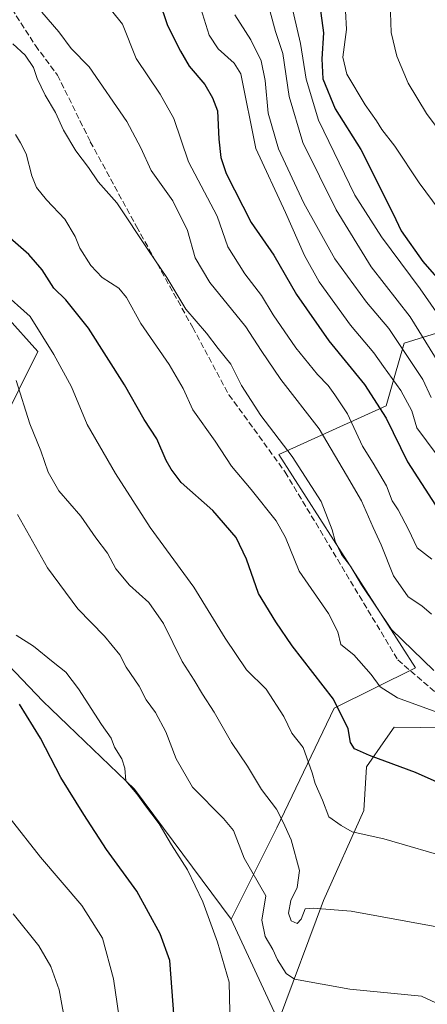
# Model space of a CAD drawing. Units: metres. Extents: x 615745 to 621093, y 4731747 to 4734512.
# Drawn here: x 619665 to 619776, y 4732040 to 4732308 of the extents above; entities that cross this region are included whole.
import ezdxf

# ---------------------------------------------------------------- set-up
doc = ezdxf.new("R2010")
doc.units = ezdxf.units.M
doc.header["$MEASUREMENT"] = 0
doc.linetypes.add('DGN Style 3', pattern=[2.307223458686699, 1.648016756204785, -0.6592067024819142])
for name, color, linetype, lineweight in [('Arbolado forestal CxS', 92, 'Continuous', 0), ('Cultivos herbáceos CxS', 92, 'Continuous', 0), ('Curva de nivel maestra', 30, 'Continuous', 30), ('Curva de nivel normal', 30, 'Continuous', 0), ('Matorral CxS', 135, 'Continuous', 0), ('Senda', 7, 'DGN Style 3', 0)]:
    doc.layers.add(name, color=color, linetype=linetype, lineweight=lineweight)

# ---------------------------------------------------------------- blocks, each defined once
blk = doc.blocks.new('*U6')
at = {"layer": 'Arbolado forestal CxS', "color": 92, "linetype": 'Continuous', "lineweight": 0}
blk.add_polyline3d([(619787.9682999998, 4732115.0327, 655.8785000000062), (619766.7953000005, 4732115.321900001, 652.6928000000044), (619764.4288999997, 4732111.911900001, 651.6113000000041), (619759.2610999999, 4732104.4649, 649.4897999999957), (619758.5109000001, 4732092.615900001, 646.8398000000016), (619747.5062999995, 4732068.1459, 641.1934000000037), (619735.2536000004, 4732035.225099999, 632.3093999999984), (619722.3403000003, 4732063.0593, 631.7896000000037), (619734.8466999996, 4732087.927100001, 638.9116999999969), (619750.4675000003, 4732120.440099999, 649.0449999999983), (619772.6047, 4732131.4169, 658.5080000000017), (619735.3322999999, 4732189.531500001, 659.0323000000062), (619764.6265000004, 4732202.734300001, 675.7367999999988), (619766.9850000005, 4732210.9935, 680.1698999999935), (619769.5179000003, 4732219.863299999, 685.6358000000037), (619772.1583000004, 4732220.676300001, 687.4670000000042), (619785.4121000003, 4732224.757099999, 697.2964999999967)], dxfattribs=at)
blk = doc.blocks.new('*U12')
at = {"layer": 'Cultivos herbáceos CxS', "color": 92, "linetype": 'Continuous', "lineweight": 0}
blk.add_polyline3d([(619336.3575999998, 4732393.309800001, 583.5755000000064), (619421.0245000003, 4732294.8847, 603.6178000000073), (619462.2994999997, 4732241.967900001, 607.0801999999967), (619604.3761, 4732306.595100001, 645.7048000000068), (619635.1403000001, 4732256.0197, 643.7014999999956), (619669.7213000003, 4732217.568299999, 643.4376000000047), (619664.5606000006, 4732207.1489, 639.9021000000066), (619639.0888999999, 4732155.7215, 626.6083999999975), (619671.0919000005, 4732122.3289, 627.3215999999958), (619696.0383000001, 4732098.403700001, 629.7741999999998), (619722.3403000003, 4732063.0593, 631.7896000000037), (619735.2536000004, 4732035.225099999, 632.3093999999984), (619747.5062999995, 4732068.1459, 641.1934000000037), (619758.5109000001, 4732092.615900001, 646.8398000000016), (619759.2610999999, 4732104.4649, 649.4897999999957), (619764.4288999997, 4732111.911900001, 651.6113000000041), (619766.7953000005, 4732115.321900001, 652.6928000000044), (619787.9682999998, 4732115.0327, 655.8785000000062), (619835.8273, 4732083.674900001, 654.7103999999963), (619892.6133000003, 4732047.3103, 659.1839000000036), (619915.2328000005, 4732032.080700001, 657.9282999999997)], dxfattribs=at)

msp = doc.modelspace()

# ---------------------------------------------------------------- linework, layer by layer
at = {"layer": 'Arbolado forestal CxS', "color": 92, "linetype": 'Continuous', "lineweight": 0}
for points in [[(619946.8520999998, 4732094.111099999, 688.5274999999965), (619943.1169999996, 4732096.2894, 688.6606999999931), (619889.3783, 4732127.629699999, 688.783500000005), (619837.6025, 4732172.9255, 696.0913), (619798.0952000003, 4732212.1612, 697.7130000000034), (619785.4121000003, 4732224.757099999, 697.2964999999967), (619772.1583000004, 4732220.676300001, 687.4670000000042), (619769.5179000003, 4732219.863299999, 685.6358000000037), (619766.9850000005, 4732210.9935, 680.1698999999935), (619764.6265000004, 4732202.734300001, 675.7367999999988), (619735.3322999999, 4732189.531500001, 659.0323000000062), (619772.6047, 4732131.4169, 658.5080000000017), (619750.4675000003, 4732120.440099999, 649.0449999999983), (619734.8466999996, 4732087.927100001, 638.9116999999969), (619722.3403000003, 4732063.0593, 631.7896000000037)], [(619722.3403000003, 4732063.0593, 631.7896000000037), (619735.2536000004, 4732035.225099999, 632.3093999999984), (619747.5062999995, 4732068.1459, 641.1934000000037), (619758.5109000001, 4732092.615900001, 646.8398000000016), (619759.2610999999, 4732104.4649, 649.4897999999957), (619764.4288999997, 4732111.911900001, 651.6113000000041), (619766.7953000005, 4732115.321900001, 652.6928000000044), (619787.9682999998, 4732115.0327, 655.8785000000062), (619835.8273, 4732083.674900001, 654.7103999999963), (619892.6133000003, 4732047.3103, 659.1839000000036), (619915.2328000005, 4732032.080700001, 657.9282999999997), (619985.7912999997, 4731984.574100001, 657.8564000000042), (620017.7356000004, 4731958.801700001, 657.2795999999944), (620043.4089000003, 4731938.3125, 657.1877999999997), (620058.8421, 4731913.039100001, 653.5766000000004), (620063.8825000003, 4731886.5419, 649.2746000000043), (620082.0257000001, 4731850.161499999, 646.5338000000047), (620099.4156999999, 4731817.9191, 642.4383999999991), (620113.5203, 4731796.9981, 638.0783999999985), (620118.8273, 4731789.3106, 638.6499999999943)]]:
    msp.add_polyline3d(points, dxfattribs=at)
at = {"layer": 'Cultivos herbáceos CxS', "color": 92, "linetype": 'Continuous', "lineweight": 0}
for points in [[(619604.3761, 4732306.595100001, 645.7048000000068), (619635.1403000001, 4732256.0197, 643.7014999999956), (619669.7213000003, 4732217.568299999, 643.4376000000047), (619664.5606000006, 4732207.1489, 639.9021000000066), (619639.0888999999, 4732155.7215, 626.6083999999975), (619671.0919000005, 4732122.3289, 627.3215999999958), (619696.0383000001, 4732098.403700001, 629.7741999999998), (619722.3403000003, 4732063.0593, 631.7896000000037)], [(619722.3403000003, 4732063.0593, 631.7896000000037), (619735.2536000004, 4732035.225099999, 632.3093999999984), (619747.5062999995, 4732068.1459, 641.1934000000037), (619758.5109000001, 4732092.615900001, 646.8398000000016), (619759.2610999999, 4732104.4649, 649.4897999999957), (619764.4288999997, 4732111.911900001, 651.6113000000041), (619766.7953000005, 4732115.321900001, 652.6928000000044), (619787.9682999998, 4732115.0327, 655.8785000000062), (619835.8273, 4732083.674900001, 654.7103999999963), (619892.6133000003, 4732047.3103, 659.1839000000036), (619915.2328000005, 4732032.080700001, 657.9282999999997), (619985.7912999997, 4731984.574100001, 657.8564000000042), (620017.7356000004, 4731958.801700001, 657.2795999999944), (620043.4089000003, 4731938.3125, 657.1877999999997), (620058.8421, 4731913.039100001, 653.5766000000004), (620063.8825000003, 4731886.5419, 649.2746000000043), (620082.0257000001, 4731850.161499999, 646.5338000000047), (620099.4156999999, 4731817.9191, 642.4383999999991), (620113.5203, 4731796.9981, 638.0783999999985), (620118.8273, 4731789.3106, 638.6499999999943)]]:
    msp.add_polyline3d(points, dxfattribs=at)
at = {"layer": 'Curva de nivel maestra', "color": 30, "linetype": 'Continuous', "lineweight": 30, "flags": 128}
for points, elevation in [([(619702.7000000002, 4732313.380100001), (619705.0099999999, 4732306.350099999), (619708.5599999996, 4732299.280099999), (619710.8899999997, 4732295.2601), (619715.2000000002, 4732290.2401), (619717.2999999998, 4732286.610099999), (619718.6200000001, 4732283.040100001), (619718.9900000002, 4732275.370100001), (619719.5499999998, 4732270.380100001), (619721, 4732266.0001), (619727.8200000003, 4732252.640100001), (619733.9699999997, 4732243.790100001), (619740.2100000001, 4732233.040100001), (619748.9600000001, 4732220.460100001), (619758.7100000001, 4732208.540100001), (619764.5999999996, 4732199.4301), (619770.4299999997, 4732187.5601), (619778, 4732175.6801)], 675), ([(619746.4800000006, 4732311.700099999), (619747.5599999996, 4732304.3301), (619747.1100000005, 4732297.2601), (619747.3799999999, 4732291.7601), (619750.6600000003, 4732283.6601), (619757.7300000006, 4732272.540100001), (619766.5, 4732255.020099999), (619768.6399999997, 4732250.390100001), (619774.5899999999, 4732242.0801), (619778.9400000004, 4732237.110099999)], 700), ([(619790.8899999997, 4732094.7401), (619772.6299999999, 4732102.970100001), (619760.0700000003, 4732107.5601), (619756.0099999999, 4732109.390100001), (619754.9199999999, 4732111.120100001), (619754.2300000006, 4732114.850099999), (619750.2100000001, 4732122.950099999), (619739.0099999999, 4732137.390100001), (619734.5099999999, 4732143.970100001), (619729.8200000003, 4732151.6501), (619726.5300000003, 4732161.030099999), (619723.75, 4732166.9101), (619717.4100000003, 4732174.2401), (619708.7800000003, 4732181.940099999), (619706, 4732185.4901), (619704.6699999999, 4732187.870100001), (619702.1600000003, 4732193.780099999), (619698.6799999997, 4732199.0801), (619693.3399999999, 4732208.460100001), (619683.4600000001, 4732223.880100001), (619677.3600000005, 4732231.610099999), (619674.0700000003, 4732234.8301), (619670.8899999997, 4732239.8101), (619667.2400000002, 4732243.940099999), (619660, 4732250.360099999)], 650), ([(619708.4600000001, 4732014.3101), (619705.6299999999, 4732051.790100001), (619703.0700000003, 4732059.050100001), (619696.6399999997, 4732070.640100001), (619688.3700000001, 4732081.960100001), (619682.25, 4732091.4801), (619675.9600000001, 4732101.610099999), (619670.4199999999, 4732112.3201), (619664.6699999999, 4732121.520099999)], 625)]:
    msp.add_lwpolyline(points, dxfattribs=dict(at, elevation=elevation))
at = {"layer": 'Curva de nivel normal', "color": 30, "linetype": 'Continuous', "lineweight": 0, "flags": 128}
for points, elevation in [([(619778.2599999999, 4732228.380100001), (619773.8300000001, 4732234.630100001), (619763.2800000003, 4732248.7301), (619756.0700000003, 4732260.1601), (619746.1600000003, 4732280.5601), (619742.7699999996, 4732291.700099999), (619741.2199999997, 4732301.370100001), (619738.5099999999, 4732313.0701)], 695), ([(619777.0800000001, 4732161.020099999), (619773.0199999996, 4732164.0701), (619770.7100000001, 4732169.100099999), (619767.8700000001, 4732174.450099999), (619766.2100000001, 4732176.880100001), (619764.7300000006, 4732181.0101), (619761.0300000003, 4732187.1601), (619758.1200000001, 4732191.790100001), (619754.0899999999, 4732200.5601), (619750.6399999997, 4732205.720100001), (619748.7999999998, 4732208.3201), (619745.9000000004, 4732211.3201), (619740.0199999996, 4732218.520099999), (619733.8200000003, 4732227.540100001), (619730.6299999999, 4732232.770099999), (619726.0700000003, 4732238.710100001), (619721.4600000001, 4732246.050100001), (619718.5199999996, 4732254.380100001), (619710.7400000002, 4732269.1801), (619706.7199999997, 4732281.0101), (619702.9900000002, 4732287.590100001), (619696.4900000002, 4732297.360099999), (619692.7800000003, 4732306.640100001), (619689.7599999999, 4732310.380100001)], 670), ([(619780.54, 4732186.5001), (619772.9600000001, 4732196.790100001), (619771.5700000003, 4732201.390100001), (619768.6200000001, 4732206.970100001), (619763.8399999999, 4732213.450099999), (619761.2400000002, 4732217.220100001), (619754.9100000003, 4732224.7301), (619746.3300000001, 4732236.550100001), (619742.3399999999, 4732243.710100001), (619737.1299999999, 4732255.380100001), (619729.1200000001, 4732272.860099999), (619724.9600000001, 4732293.190099999), (619723.1900000004, 4732296.0801), (619718.7999999998, 4732299.960100001), (619716.3499999996, 4732303.6801), (619714.1200000001, 4732310.960100001)], 680), ([(619782.9600000001, 4732250.9001), (619773.5899999999, 4732263.440099999), (619766.9800000006, 4732273.420100001), (619763.3799999999, 4732278.0001), (619761.9199999999, 4732280.350099999), (619758.8899999997, 4732284.710100001), (619753.8600000005, 4732293.040100001), (619752.7800000003, 4732297.710100001), (619753.8200000003, 4732305.220100001), (619753.54, 4732310.3301)], 705), ([(619765.7100000001, 4732312.530099999), (619766, 4732304.4001), (619767.4600000001, 4732297.9301), (619770.5599999996, 4732290.640100001), (619775.5599999996, 4732282.380100001), (619784.6699999999, 4732270.1601)], 710), ([(619670.8099999996, 4732309.9001), (619675.4199999999, 4732304.5801), (619678.7599999999, 4732300.050100001), (619683.6600000003, 4732295.0801), (619693.9400000004, 4732280.140100001), (619697.75, 4732273.0001), (619700.5599999996, 4732266.870100001), (619706.4400000004, 4732258.550100001), (619710.4400000004, 4732250.530099999), (619712.5999999996, 4732243.0701), (619716.5199999996, 4732236.340100001), (619726.3799999999, 4732224.280099999), (619730.5599999996, 4732217.8201), (619735.9299999997, 4732209.920100001), (619746.3399999999, 4732196.520099999), (619753.7800000003, 4732183.9301), (619757.8399999999, 4732176.9001), (619761.0300000003, 4732169.600099999), (619763.2000000002, 4732164.9101), (619766.5999999996, 4732156.450099999), (619770.5700000003, 4732150.800100001), (619774.2999999998, 4732148.340100001), (619776.9299999997, 4732146.040100001)], 665), ([(619723.3499999996, 4732309.220100001), (619727.7199999997, 4732302.4001), (619730.5499999998, 4732296.700099999), (619731.6200000001, 4732291.3201), (619732.4800000006, 4732282.440099999), (619735.2400000002, 4732272.720100001), (619742.1399999997, 4732257.970100001), (619750.6299999999, 4732242.790100001), (619759.2000000002, 4732231.030099999), (619765.2800000003, 4732223.780099999), (619774.54, 4732209.9801), (619776.8499999996, 4732205.0601)], 685), ([(619780.8600000005, 4732211.280099999), (619771.1600000003, 4732226.9801), (619760.5499999998, 4732240.630100001), (619750.9400000004, 4732256.100099999), (619741.8499999996, 4732274.420100001), (619738.2000000002, 4732287.020099999), (619736.4199999999, 4732298.700099999), (619734.4199999999, 4732304.700099999), (619733, 4732310.040100001)], 690), ([(619662.8700000001, 4732301.270099999), (619666.2599999999, 4732298.210100001), (619668.5099999999, 4732294.880100001), (619669.5300000003, 4732291.9101), (619671.6799999997, 4732287.380100001), (619674.4699999997, 4732282.610099999), (619676.6900000004, 4732277.8301), (619680.0499999998, 4732272.200099999), (619683.4699999997, 4732267.620100001), (619686.1600000003, 4732263.710100001), (619691.2400000002, 4732257.9901), (619699.8099999996, 4732245.090100001), (619704.8499999996, 4732237.720100001), (619710.0300000003, 4732229.0701), (619715.6200000001, 4732222.5601), (619718.8700000001, 4732218.360099999), (619722.29, 4732214.110099999), (619725.1799999997, 4732208.340100001), (619730.4900000002, 4732200.1501), (619738.9500000002, 4732188.9901), (619746.8799999999, 4732176.720100001), (619749.8799999999, 4732169.030099999), (619750.7199999997, 4732165.9001), (619752.4199999999, 4732162.2601), (619754.9199999999, 4732159.090100001), (619757.8600000005, 4732154.040100001), (619766.04, 4732141.840100001), (619777.5999999996, 4732130.6801)], 660), ([(619663.6200000001, 4732276.590100001), (619665.0199999996, 4732274.350099999), (619666.5599999996, 4732271.4001), (619668.04, 4732265.380100001), (619669.3300000001, 4732262.190099999), (619672.0899999999, 4732258.8201), (619677.0800000001, 4732253.610099999), (619679.8700000001, 4732248.9001), (619681.1299999999, 4732245.700099999), (619684.0999999996, 4732240.960100001), (619687.2000000002, 4732237.7301), (619691.7199999997, 4732234.800100001), (619693.8099999996, 4732232.300100001), (619697.7300000006, 4732225.220100001), (619705.5099999999, 4732214.0001), (619709.29, 4732207.440099999), (619711.8799999999, 4732201.700099999), (619717.9900000002, 4732193.140100001), (619722.4699999997, 4732186.300100001), (619727.8200000003, 4732179.9801), (619734.6699999999, 4732171.460100001), (619737.1399999997, 4732166.960100001), (619740.8499999996, 4732157.720100001), (619748.8399999999, 4732146.200099999), (619751.3899999997, 4732141.2301), (619752.2699999996, 4732137.780099999), (619755.7699999996, 4732135.0001), (619760.5499999998, 4732129.620100001), (619762.9900000002, 4732126.290100001), (619767.6900000004, 4732123.2301), (619778.4400000004, 4732119.4001)], 654.9999999999999), ([(619783.3399999999, 4732079.300100001), (619763.9400000004, 4732084.9001), (619755.3399999999, 4732086.800100001), (619752.3399999999, 4732088.520099999), (619749.0199999996, 4732090.870100001), (619747.25, 4732095.390100001), (619745.2800000003, 4732099.940099999), (619744.4800000006, 4732102.870100001), (619741.9600000001, 4732109.710100001), (619738.9199999999, 4732113.670100001), (619736.6900000004, 4732118.1801), (619731.8700000001, 4732125.600099999), (619726.54, 4732130.890100001), (619720.6900000004, 4732139.520099999), (619712.1699999999, 4732153.360099999), (619700.2999999998, 4732169.640100001), (619690.8300000001, 4732184.390100001), (619683.1299999999, 4732197.6601), (619678.9000000004, 4732207.9101), (619674.0499999998, 4732216.7501), (619667.6100000005, 4732227.090100001), (619659.8600000005, 4732233.9801)], 645), ([(619779.3700000001, 4732060.7501), (619755.0499999998, 4732065.2401), (619744.7400000002, 4732065.9801), (619742.5700000003, 4732065.840100001), (619741.4400000004, 4732062.9801), (619740.3600000005, 4732061.8101), (619738.75, 4732062.5701), (619737.9699999997, 4732064.690099999), (619738.5899999999, 4732068.0701), (619740.3300000001, 4732071.670100001), (619741, 4732076.2301), (619738.75, 4732084.6601), (619736.5300000003, 4732089.450099999), (619734.7599999999, 4732092.960100001), (619730.6600000003, 4732098.340100001), (619726.8499999996, 4732104.6801), (619722.4400000004, 4732111.110099999), (619717.7199999997, 4732119.360099999), (619714.5499999998, 4732124.2501), (619712.25, 4732128.0801), (619709.0199999996, 4732133.190099999), (619703.9400000004, 4732143.540100001), (619699.9800000006, 4732149.220100001), (619694.7000000002, 4732153.950099999), (619690.9800000006, 4732158.4001), (619688.6600000003, 4732162.6501), (619685.5, 4732166.790100001), (619681.4400000004, 4732172.710100001), (619675.4199999999, 4732179.670100001), (619672.5099999999, 4732184.7401), (619670.54, 4732190.530099999), (619667.5199999996, 4732197.9101), (619663.8200000003, 4732209.700099999)], 640), ([(619664.1900000004, 4732173.200099999), (619672.29, 4732158.630100001), (619680.5599999996, 4732147.520099999), (619687.9000000004, 4732140.090100001), (619692, 4732135.0001), (619693.7599999999, 4732131.640100001), (619697.3200000003, 4732126.4101), (619699.2300000006, 4732122.7301), (619701.7400000002, 4732119.2401), (619704.5599999996, 4732114.0601), (619707.3700000001, 4732106.700099999), (619711.8600000005, 4732098.9801), (619720.3099999996, 4732090.4101), (619722.9900000002, 4732087.1801), (619725.8700000001, 4732079.630100001), (619731.8200000003, 4732069.3301), (619730.7199999997, 4732062.7501), (619731.6200000001, 4732058.3201), (619733.7199999997, 4732054.7301), (619735, 4732051.920100001), (619737.3799999999, 4732048.2301), (619739.5999999996, 4732046.720100001), (619754.7199999997, 4732043.940099999), (619774.2000000002, 4732042.050100001), (619791.0199999996, 4732034.220100001)], 635), ([(619663.8099999996, 4732140.300100001), (619668.4800000006, 4732137.340100001), (619673.8600000005, 4732132.9801), (619677.3499999996, 4732130.2501), (619680.75, 4732125.7601), (619687.0300000003, 4732115.9801), (619689.6600000003, 4732112.2601), (619690.5999999996, 4732109.8101), (619692.6200000001, 4732106.670100001), (619693.4000000004, 4732104.100099999), (619693.6600000003, 4732100.6501), (619696.6600000003, 4732097.170100001), (619699.0300000003, 4732093.870100001), (619702.7800000003, 4732088.960100001), (619706.0800000001, 4732083.300100001), (619710.4299999997, 4732076.440099999), (619714.6299999999, 4732067.780099999), (619718.6200000001, 4732056.780099999), (619721.8600000005, 4732045.840100001), (619722.0899999999, 4732033.770099999)], 630), ([(619692.8899999997, 4732029.4301), (619690.2999999998, 4732046.8201), (619687.2800000003, 4732057.870100001), (619681.7000000002, 4732066.720100001), (619670.4000000004, 4732079.9301), (619662.1399999997, 4732090.4001)], 620), ([(619677.4000000004, 4732033.390100001), (619675.5, 4732043.790100001), (619673.25, 4732050.120100001), (619669.9800000006, 4732055.720100001), (619662.9900000002, 4732064.5001)], 615)]:
    msp.add_lwpolyline(points, dxfattribs=dict(at, elevation=elevation))
at = {"layer": 'Matorral CxS', "color": 135, "linetype": 'Continuous', "lineweight": 0}
for points in [[(619604.3761, 4732306.595100001, 645.7048000000068), (619635.1403000001, 4732256.0197, 643.7014999999956), (619669.7213000003, 4732217.568299999, 643.4376000000047), (619664.5606000006, 4732207.1489, 639.9021000000066), (619639.0888999999, 4732155.7215, 626.6083999999975), (619671.0919000005, 4732122.3289, 627.3215999999958), (619696.0383000001, 4732098.403700001, 629.7741999999998), (619722.3403000003, 4732063.0593, 631.7896000000037)], [(619664.5606000006, 4732207.1489, 639.9021000000066), (619669.7213000003, 4732217.568299999, 643.4376000000047), (619635.1403000001, 4732256.0197, 643.7014999999956)], [(619785.4121000003, 4732224.757099999, 697.2964999999967), (619772.1583000004, 4732220.676300001, 687.4670000000042), (619769.5179000003, 4732219.863299999, 685.6358000000037), (619766.9850000005, 4732210.9935, 680.1698999999935), (619764.6265000004, 4732202.734300001, 675.7367999999988), (619735.3322999999, 4732189.531500001, 659.0323000000062), (619772.6047, 4732131.4169, 658.5080000000017), (619750.4675000003, 4732120.440099999, 649.0449999999983), (619734.8466999996, 4732087.927100001, 638.9116999999969), (619722.3403000003, 4732063.0593, 631.7896000000037), (619696.0383000001, 4732098.403700001, 629.7741999999998), (619671.0919000005, 4732122.3289, 627.3215999999958), (619639.0888999999, 4732155.7215, 626.6083999999975)], [(619946.8520999998, 4732094.111099999, 688.5274999999965), (619943.1169999996, 4732096.2894, 688.6606999999931), (619889.3783, 4732127.629699999, 688.783500000005), (619837.6025, 4732172.9255, 696.0913), (619798.0952000003, 4732212.1612, 697.7130000000034), (619785.4121000003, 4732224.757099999, 697.2964999999967), (619772.1583000004, 4732220.676300001, 687.4670000000042), (619769.5179000003, 4732219.863299999, 685.6358000000037), (619766.9850000005, 4732210.9935, 680.1698999999935), (619764.6265000004, 4732202.734300001, 675.7367999999988), (619735.3322999999, 4732189.531500001, 659.0323000000062), (619772.6047, 4732131.4169, 658.5080000000017), (619750.4675000003, 4732120.440099999, 649.0449999999983), (619734.8466999996, 4732087.927100001, 638.9116999999969), (619722.3403000003, 4732063.0593, 631.7896000000037)]]:
    msp.add_polyline3d(points, dxfattribs=at)
at = {"layer": 'Senda', "color": 7, "linetype": 'DGN Style 3', "lineweight": 0}
msp.add_polyline3d([(619655.7200999996, 4732333.0001, 662.1928999999947), (619655.8701, 4732326.540100001, 662.8159000000014), (619657.3300999999, 4732320.890100001, 663.4992000000057), (619661.3501000004, 4732312.840100001, 663.3472000000038), (619669.0201000003, 4732300.860099999, 662.2966000000015), (619675.0401, 4732292.8201, 662.5939000000071), (619683.9901000002, 4732274.6801, 662.0338000000047), (619696.5800999999, 4732251.5701, 660.6051000000007), (619711.8800999997, 4732224.110099999, 659.8794999999955), (619721.7401000002, 4732205.790100001, 658.9339000000036), (619737.0800999999, 4732184.7301, 659.369399999996), (619767.7701000003, 4732133.5801, 658.5215999999928), (619789.8400999998, 4732114.640100001, 662.5427000000054), (619797.0401, 4732110.3301, 659.3203000000067), (619805.4001000002, 4732105.3301, 658.722099999999), (619812.6201, 4732101.0001, 661.741399999999), (619819.8201000001, 4732096.0101, 658.3059999999969), (619836.6801000005, 4732084.3201, 657.7287000000069), (619857.1501000002, 4732067.630100001, 655.5908999999956), (619887.6001000004, 4732046.390100001, 659.218200000003), (619916.9401000004, 4732030.960100001, 660.2918999999965)], dxfattribs=at)

# ---------------------------------------------------------------- block references
at = {"layer": 'Arbolado forestal CxS', "color": 92, "linetype": 'Continuous', "lineweight": 0}
msp.add_blockref('*U6', (0, 0), dxfattribs=at)
at = {"layer": 'Cultivos herbáceos CxS', "color": 92, "linetype": 'Continuous', "lineweight": 0}
msp.add_blockref('*U12', (0, 0), dxfattribs=at)

doc.saveas('drawing.dxf')
